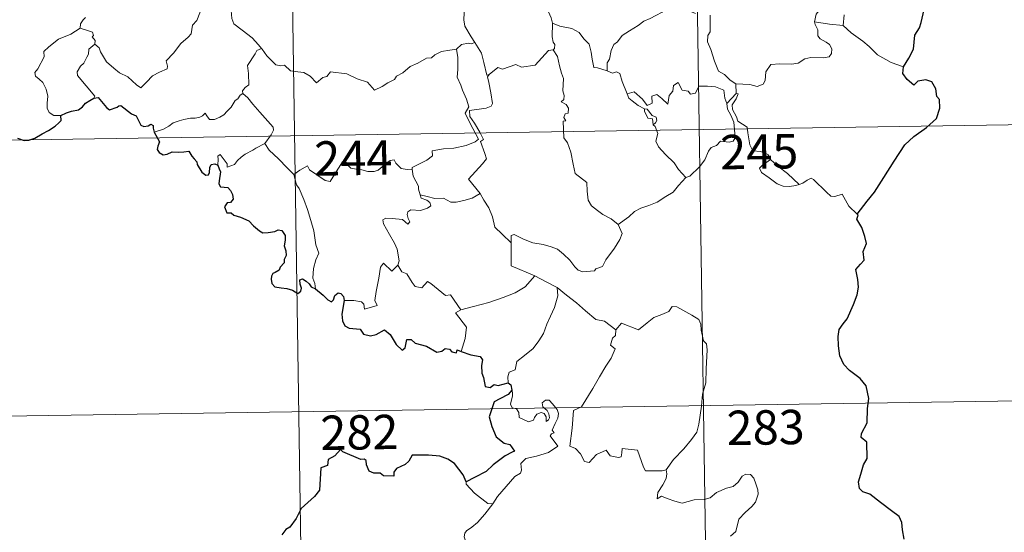
# Model space of a CAD drawing. Units: metres. Extents: x 603225 to 607725, y 4724181 to 4727219.
# Drawn here: x 603621 to 603836, y 4726034 to 4726146 of the extents above; entities that cross this region are included whole.
import ezdxf
from ezdxf.enums import TextEntityAlignment as Align

# ---------------------------------------------------------------- set-up
doc = ezdxf.new("R2010")
doc.units = ezdxf.units.M
doc.header["$MEASUREMENT"] = 0
doc.layers.add('Level 63', color=7, linetype='Continuous', lineweight=0)
doc.styles.add('Arial', font='ARIAL.TTF', dxfattribs={"height": 0.2})

msp = doc.modelspace()

# ---------------------------------------------------------------- linework, layer by layer
at = {"layer": 'Level 63', "linetype": 'Continuous', "lineweight": 0}
for points in [[(603767.45, 4726242.01, -0.74), (603772.05, 4725940.88, -0.74)], [(603679.17, 4726240.66, -0.74), (603683.78, 4725939.53, -0.74)], [(603712.17, 4726157.32, -0.74), (603712.19, 4726155.6, -0.74), (603712.69, 4726153.92, -0.74), (603712.96, 4726154.38, -0.74), (603713.39, 4726153.93, -0.74), (603713.64, 4726154.38, -0.74), (603714.17, 4726153.26, -0.74), (603715.45, 4726152.31, -0.74), (603715.93, 4726151.77, -0.74), (603715.97, 4726150.97, -0.74), (603716.6, 4726149.77, -0.74), (603717.43, 4726148.96, -0.74), (603718.13, 4726148.55, -0.74), (603718.02, 4726147.05, -0.74), (603717.98, 4726145.49, -0.74), (603718.19, 4726144.12, -0.74), (603719.58, 4726141.79, -0.74), (603720.33, 4726140.54, -0.74)], [(603740.75, 4726153.71, -0.74), (603739.19, 4726152.16, -0.74), (603737.55, 4726150.58, -0.74), (603736.23, 4726149.48, -0.74), (603736.1, 4726147.87, -0.74), (603737.01, 4726145.96, -0.74), (603737.31, 4726144.74, -0.74)], [(603666.64, 4726152.07, -0.74), (603666.64, 4726152.06, -0.74), (603667.34, 4726151.19, -0.74), (603667.9, 4726150.05, -0.74), (603667.89, 4726149.49, -0.74), (603667.36, 4726148.91, -0.74), (603667.24, 4726147.56, -0.74), (603667.35, 4726145.78, -0.74), (603667.76, 4726144.62, -0.74), (603669.62, 4726143.24, -0.74), (603671.81, 4726141.54, -0.74), (603673.16, 4726140.02, -0.74), (603673.79, 4726139.28, -0.74)], [(603637.44, 4726140.22, -0.74), (603638.4, 4726139.38, -0.74), (603638.72, 4726138.53, -0.74), (603639.99, 4726136.37, -0.74), (603641.62, 4726134.99, -0.74), (603642.88, 4726133.94, -0.74), (603644.7, 4726133.03, -0.74), (603646.59, 4726131.29, -0.74), (603647.47, 4726130.64, -0.74), (603648.75, 4726131.93, -0.74), (603650.06, 4726133.25, -0.74), (603651.54, 4726134.11, -0.74), (603653.21, 4726134.78, -0.74), (603653.29, 4726135.4, -0.74), (603653.02, 4726136.54, -0.74), (603654.65, 4726138.22, -0.74), (603656.23, 4726140.34, -0.74), (603657.86, 4726141.7, -0.74), (603658.49, 4726142.45, -0.74), (603658.75, 4726144.31, -0.74), (603659.75, 4726145.34, -0.74), (603660.39, 4726147.01, -0.74), (603660.78, 4726148.37, -0.74), (603661.25, 4726150.3, -0.74)], [(603794.42, 4726145.07, -0.74), (603794.81, 4726146.71, -0.74), (603795.73, 4726147.9, -0.74), (603796.55, 4726149.77, -0.74)], [(603768.46, 4726146.87, -0.74), (603766.35, 4726147.76, -0.74), (603763.13, 4726147.85, -0.74), (603762.14, 4726147.82, -0.74), (603761.24, 4726147.16, -0.74), (603759.81, 4726146.44, -0.74), (603758.57, 4726145.78, -0.74), (603757.2, 4726145.18, -0.74), (603755.99, 4726144.26, -0.74), (603754.1, 4726143.1, -0.74), (603752.51, 4726142.09, -0.74), (603751.49, 4726140.72, -0.74), (603750.65, 4726140.09, -0.74), (603750.09, 4726138.79, -0.74), (603749.7, 4726136.91, -0.74), (603749.23, 4726136.15, -0.74), (603749.23, 4726134.37, -0.74)], [(603635.43, 4726146, -0.74), (603634.95, 4726145.49, -0.74), (603634.37, 4726144.61, -0.74), (603634.27, 4726143.65, -0.74)], [(603771.71, 4726146.54, -0.74), (603771.72, 4726142.92, -0.74), (603771.2, 4726142.05, -0.74), (603771.1, 4726140.68, -0.74), (603771.82, 4726139.04, -0.74), (603772.6, 4726136.46, -0.74), (603773.5, 4726134.3, -0.74), (603774.81, 4726133.6, -0.74), (603776.06, 4726132.36, -0.74), (603777.32, 4726131.5, -0.74)], [(603777.32, 4726131.5, -0.74), (603780.32, 4726131.41, -0.74), (603781.97, 4726130.93, -0.74), (603783.27, 4726131.46, -0.74), (603783.67, 4726132.29, -0.74), (603783.84, 4726134.19, -0.74), (603784.94, 4726135.77, -0.74), (603786.9, 4726135.89, -0.74), (603789.46, 4726135.84, -0.74), (603790.86, 4726136.01, -0.74), (603792.34, 4726136.99, -0.74), (603793.68, 4726137.26, -0.74), (603796.42, 4726137.23, -0.74), (603797.67, 4726137.42, -0.74), (603798.18, 4726138.12, -0.74), (603798.23, 4726139.19, -0.74), (603797.74, 4726140.09, -0.74), (603796.97, 4726140.65, -0.74), (603795.67, 4726141.38, -0.74), (603795.18, 4726142.04, -0.74), (603795.18, 4726143.35, -0.74), (603794.57, 4726144.51, -0.74), (603794.42, 4726145.07, -0.74)], [(603800.69, 4726144.3, -0.74), (603797.69, 4726144.54, -0.74), (603794.42, 4726145.07, -0.74)], [(603800.9, 4726146.6, -0.74), (603800.69, 4726144.3, -0.74)], [(603630.08, 4726124.62, -0.74), (603628.55, 4726124.61, -0.74), (603627.5, 4726125.31, -0.74), (603627.08, 4726126.2, -0.74), (603627.05, 4726127.34, -0.74), (603627.23, 4726128.82, -0.74), (603626.85, 4726130.37, -0.74), (603626.13, 4726131.86, -0.74), (603625.29, 4726132.54, -0.74), (603624.53, 4726133.18, -0.74), (603624.41, 4726133.99, -0.74), (603625.07, 4726134.84, -0.74), (603626.39, 4726137.43, -0.74), (603626.33, 4726138.62, -0.74), (603627.4, 4726139.58, -0.74), (603629.52, 4726141.31, -0.74), (603632.23, 4726142.39, -0.74), (603634.27, 4726143.65, -0.74)], [(603634.27, 4726143.65, -0.74), (603635.87, 4726143.18, -0.74), (603636.93, 4726142.79, -0.74), (603637.16, 4726142.11, -0.74), (603636.92, 4726141.77, -0.74), (603637.54, 4726140.96, -0.74), (603637.44, 4726140.22, -0.74)], [(603737.31, 4726144.74, -0.74), (603737.24, 4726141.76, -0.74), (603737.44, 4726140.63, -0.74), (603737.84, 4726140.12, -0.74), (603737.75, 4726139.26, -0.74), (603737.42, 4726138.98, -0.74)], [(603749.23, 4726134.37, -0.74), (603747.1, 4726135, -0.74), (603746.34, 4726135.1, -0.74), (603745.92, 4726136.94, -0.74), (603745.74, 4726138.45, -0.74), (603745.27, 4726140.16, -0.74), (603744.12, 4726141.34, -0.74), (603743.12, 4726142.76, -0.74), (603741.51, 4726143.58, -0.74), (603738.92, 4726144.15, -0.74), (603737.31, 4726144.74, -0.74)], [(603813.83, 4726135.27, -0.74), (603811.17, 4726136.16, -0.74), (603808.21, 4726137.84, -0.74), (603806.34, 4726139.65, -0.74), (603804.99, 4726140.82, -0.74), (603802.44, 4726142.63, -0.74), (603800.69, 4726144.3, -0.74)], [(603637.23, 4726128.44, -0.74), (603637.46, 4726128.87, -0.74), (603633.68, 4726133.37, -0.74), (603633.62, 4726134.14, -0.74), (603634.35, 4726135.36, -0.74), (603635.06, 4726136.07, -0.74), (603635.69, 4726137.32, -0.74), (603636.07, 4726138.03, -0.74), (603636.17, 4726139.09, -0.74), (603637.44, 4726140.22, -0.74)], [(603673.79, 4726139.28, -0.74), (603672.81, 4726138.81, -0.74), (603672.47, 4726138.1, -0.74), (603670.76, 4726135.52, -0.74), (603670.96, 4726133.82, -0.74), (603671.05, 4726131.34, -0.74), (603670.25, 4726130.75, -0.74), (603669.69, 4726130.03, -0.74), (603669.72, 4726129.4, -0.74)], [(603673.79, 4726139.28, -0.74), (603673.96, 4726139.08, -0.74), (603674.97, 4726137.64, -0.74), (603676.95, 4726135.65, -0.74), (603678.05, 4726135.47, -0.74), (603678.86, 4726135.63, -0.74), (603680.18, 4726134.35, -0.74), (603681.75, 4726134.14, -0.74), (603683.07, 4726134.04, -0.74), (603684.43, 4726133.19, -0.74), (603685.81, 4726131.79, -0.74), (603687.2, 4726132.94, -0.74), (603688.04, 4726133.17, -0.74), (603688.9, 4726134.12, -0.74), (603692.47, 4726133.69, -0.74), (603694.68, 4726132.63, -0.74), (603696.95, 4726131.93, -0.74), (603698.46, 4726130.14, -0.74), (603700.12, 4726130.94, -0.74), (603701.39, 4726131.75, -0.74), (603702.87, 4726132.47, -0.74), (603703.25, 4726133.21, -0.74), (603704.62, 4726133.92, -0.74), (603706.25, 4726135.3, -0.74), (603707.93, 4726136.03, -0.74), (603709.79, 4726137.13, -0.74), (603710.88, 4726137.18, -0.74), (603711.63, 4726137.88, -0.74), (603713.11, 4726138.59, -0.74), (603714.93, 4726138.9, -0.74), (603716.36, 4726139.1, -0.74)], [(603716.36, 4726139.1, -0.74), (603716.67, 4726137.25, -0.74), (603716.66, 4726134.7, -0.74), (603716.48, 4726133.02, -0.74), (603717.29, 4726131.26, -0.74), (603717.64, 4726130.19, -0.74), (603718.56, 4726128.18, -0.74), (603719.02, 4726126.55, -0.74), (603718.23, 4726125.14, -0.74), (603719.32, 4726122.85, -0.74), (603721.14, 4726119.45, -0.74), (603720.45, 4726118.86, -0.74), (603718.47, 4726118.07, -0.74), (603715.75, 4726117.49, -0.74), (603713.55, 4726117.35, -0.74), (603711.06, 4726116.95, -0.74), (603711.09, 4726115.8, -0.74), (603709.91, 4726114.9, -0.74), (603706.69, 4726113.26, -0.74), (603706.68, 4726112.93, -0.74)], [(603720.33, 4726140.54, -0.74), (603719.57, 4726140.3, -0.74), (603719, 4726140.4, -0.74), (603717.47, 4726140.1, -0.74), (603716.36, 4726139.1, -0.74)], [(603723.46, 4726133.55, -0.74), (603723, 4726133.44, -0.74), (603722.29, 4726136.17, -0.74), (603721.84, 4726138.2, -0.74), (603720.33, 4726140.54, -0.74)], [(603737.42, 4726138.98, -0.74), (603736.45, 4726138.8, -0.74), (603733.54, 4726135.64, -0.74), (603730.55, 4726135.19, -0.74), (603729.32, 4726135.78, -0.74), (603726.38, 4726134.73, -0.74), (603725.37, 4726135.09, -0.74), (603723.46, 4726133.55, -0.74)], [(603737.42, 4726138.98, -0.74), (603738.39, 4726137.52, -0.74), (603738.84, 4726135.45, -0.74), (603739.27, 4726133.84, -0.74), (603739.72, 4726132.69, -0.74), (603739.53, 4726130.04, -0.74), (603739.84, 4726129.02, -0.74), (603739.75, 4726128.12, -0.74), (603739.19, 4726127.6, -0.74), (603740.31, 4726127.04, -0.74), (603740.8, 4726126.2, -0.74), (603740.73, 4726125.13, -0.74), (603740.04, 4726125.01, -0.74), (603739.77, 4726124.2, -0.74), (603740.18, 4726123.46, -0.74), (603739.66, 4726123.39, -0.74), (603739.78, 4726119.78, -0.74), (603740.57, 4726118.69, -0.74), (603741.3, 4726116.66, -0.74), (603741.84, 4726114.01, -0.74), (603742.26, 4726111.94, -0.74), (603744.79, 4726110.03, -0.74), (603744.87, 4726108.08, -0.74), (603745.07, 4726106.18, -0.74), (603745.83, 4726104.88, -0.74), (603747.12, 4726103.91, -0.74), (603748.25, 4726103.03, -0.74), (603750.13, 4726102.1, -0.74), (603751.61, 4726100.83, -0.74)], [(603753.59, 4726129.36, -0.74), (603752.5, 4726132.01, -0.74), (603752, 4726133.82, -0.74), (603751.28, 4726134.17, -0.74), (603750.42, 4726133.87, -0.74), (603749.23, 4726134.37, -0.74)], [(603721.49, 4726107.59, -0.74), (603718.99, 4726110.76, -0.74), (603722.01, 4726114.1, -0.74), (603722.87, 4726115.19, -0.74), (603722.55, 4726116.35, -0.74), (603721.61, 4726118.92, -0.74), (603722.27, 4726119.37, -0.74), (603721.45, 4726120.96, -0.74), (603720.28, 4726122.93, -0.74), (603719.27, 4726124.42, -0.74), (603719.19, 4726125.69, -0.74), (603722.83, 4726126.2, -0.74), (603723.95, 4726126.63, -0.74), (603724.22, 4726127.26, -0.74), (603723.87, 4726129.59, -0.74), (603723.4, 4726131.83, -0.74), (603723.1, 4726133.03, -0.74), (603723.46, 4726133.55, -0.74)], [(603753.59, 4726129.36, -0.74), (603755.13, 4726129.8, -0.74), (603756.95, 4726128.18, -0.74), (603757.93, 4726126.8, -0.74), (603759.05, 4726127.29, -0.74), (603758.98, 4726128.83, -0.74), (603760.04, 4726129.18, -0.74), (603761.16, 4726128.32, -0.74), (603762.43, 4726127.13, -0.74), (603762.76, 4726128.97, -0.74), (603763.54, 4726129.93, -0.74), (603763.68, 4726131.15, -0.74), (603764.71, 4726131.82, -0.74), (603765.59, 4726130.17, -0.74), (603766.87, 4726129.95, -0.74), (603767.37, 4726129.3, -0.74), (603768.5, 4726129.53, -0.74), (603769.23, 4726131.04, -0.74), (603771.12, 4726131.02, -0.74), (603772.87, 4726130.91, -0.74), (603774.68, 4726130.17, -0.74), (603774.91, 4726128.42, -0.74), (603775.31, 4726127.22, -0.74)], [(603777.32, 4726131.5, -0.74), (603777.38, 4726129.44, -0.74)], [(603669.72, 4726129.4, -0.74), (603669.2, 4726129.08, -0.74), (603668.64, 4726128.27, -0.74), (603668.11, 4726127.9, -0.74), (603667.22, 4726126.42, -0.74), (603666.32, 4726125.6, -0.74), (603665.62, 4726124.75, -0.74), (603664.73, 4726124.26, -0.74), (603663.56, 4726123.78, -0.74), (603662.46, 4726123.74, -0.74), (603661.92, 4726124.52, -0.74), (603661.54, 4726125.12, -0.74), (603660.98, 4726124.52, -0.74), (603660.38, 4726124.24, -0.74), (603659.33, 4726124.05, -0.74), (603658.32, 4726124.07, -0.74), (603656.9, 4726123.77, -0.74), (603655.88, 4726123.48, -0.74), (603654.54, 4726123.02, -0.74), (603653.62, 4726122.28, -0.74), (603652.45, 4726121.64, -0.74), (603650.41, 4726121, -0.74)], [(603669.72, 4726129.4, -0.74), (603670.86, 4726128.45, -0.74), (603671.93, 4726127.11, -0.74), (603673.45, 4726125.37, -0.74), (603675.23, 4726123.41, -0.74), (603676.36, 4726122.05, -0.74), (603676.46, 4726121.4, -0.74), (603675.9, 4726120.41, -0.74), (603674.58, 4726118.53, -0.74)], [(603757.38, 4726126.05, -0.74), (603755.99, 4726126.81, -0.74), (603754.68, 4726127.85, -0.74), (603753.95, 4726128.43, -0.74), (603753.59, 4726129.36, -0.74)], [(603777.38, 4726129.44, -0.74), (603775.31, 4726127.22, -0.74)], [(603777.76, 4726123.41, -0.74), (603777.45, 4726124.32, -0.74), (603776.53, 4726125.96, -0.74), (603776.48, 4726126.95, -0.74), (603777.35, 4726128.26, -0.74), (603777.82, 4726129.39, -0.74), (603777.38, 4726129.44, -0.74)], [(603757.38, 4726126.05, -0.74), (603757.35, 4726125.56, -0.74), (603758.11, 4726124.07, -0.74), (603759.11, 4726123.93, -0.74), (603759.24, 4726122.6, -0.74)], [(603759.24, 4726122.6, -0.74), (603759.78, 4726123, -0.74), (603760.03, 4726123.57, -0.74), (603759.88, 4726124.28, -0.74), (603759.03, 4726124.64, -0.74), (603757.96, 4726125.99, -0.74), (603757.38, 4726126.05, -0.74)], [(603775.31, 4726127.22, -0.74), (603775.49, 4726126, -0.74), (603776.2, 4726124.7, -0.74), (603776.82, 4726123.16, -0.74), (603777.03, 4726121.59, -0.74), (603777.11, 4726119.72, -0.74), (603776.73, 4726119, -0.74), (603775.83, 4726118.82, -0.74), (603773.94, 4726119.06, -0.74), (603773.08, 4726118.09, -0.74), (603771.93, 4726117.66, -0.74), (603771.35, 4726116.83, -0.74), (603770.5, 4726114.94, -0.74), (603769.4, 4726113.44, -0.74), (603767.23, 4726111.4, -0.74), (603766.36, 4726111.11, -0.74)], [(603504.47, 4726117.5, -0.74), (603945.83, 4726124.26, -0.74)], [(603766.36, 4726111.11, -0.74), (603764.79, 4726112.86, -0.74), (603763.81, 4726114.29, -0.74), (603761.95, 4726116.1, -0.74), (603760.41, 4726117.77, -0.74), (603759.85, 4726119.03, -0.74), (603760.27, 4726120.72, -0.74), (603759.67, 4726122.21, -0.74), (603759.24, 4726122.6, -0.74)], [(603784.88, 4726115.05, -0.74), (603784.34, 4726116.12, -0.74), (603782.65, 4726116.8, -0.74), (603780.99, 4726116.95, -0.74), (603780.34, 4726118.19, -0.74), (603779.92, 4726120.84, -0.74), (603779.74, 4726122.11, -0.74), (603777.76, 4726123.41, -0.74)], [(603674.58, 4726118.53, -0.74), (603672.6, 4726117.49, -0.74), (603671.96, 4726117.06, -0.74), (603670.27, 4726116.19, -0.74), (603669.37, 4726115.51, -0.74), (603668.61, 4726114.8, -0.74), (603667.93, 4726113.96, -0.74), (603666.37, 4726113.32, -0.74), (603666.35, 4726114.1, -0.74), (603664.84, 4726116.1, -0.74), (603664.29, 4726115.76, -0.74), (603664.36, 4726115.07, -0.74), (603664.28, 4726113.81, -0.74)], [(603674.58, 4726118.53, -0.74), (603675.49, 4726117.09, -0.74), (603677.5, 4726115.14, -0.74), (603679.41, 4726113.21, -0.74), (603680.85, 4726111.74, -0.74)], [(603680.85, 4726111.74, -0.74), (603682.22, 4726112.66, -0.74), (603683.89, 4726113.62, -0.74), (603684.27, 4726112.79, -0.74), (603685.92, 4726111.7, -0.74), (603687.71, 4726110.44, -0.74), (603688.77, 4726110.19, -0.74), (603689.74, 4726111.72, -0.74), (603691.47, 4726114.54, -0.74), (603692.04, 4726114.77, -0.74), (603692.65, 4726113.76, -0.74), (603693.32, 4726113.14, -0.74), (603694.47, 4726112.9, -0.74), (603695.68, 4726112.77, -0.74), (603697.05, 4726112.44, -0.74), (603698.43, 4726112.39, -0.74), (603699.24, 4726112.68, -0.74), (603700.17, 4726113.44, -0.74), (603701.9, 4726114.83, -0.74), (603702.78, 4726114.94, -0.74), (603703.09, 4726114.2, -0.74), (603704.26, 4726113.07, -0.74), (603705.59, 4726112.87, -0.74), (603706.68, 4726112.93, -0.74)], [(603784.88, 4726115.05, -0.74), (603783.14, 4726113.79, -0.74), (603782.45, 4726113.14, -0.74), (603782.92, 4726112.19, -0.74), (603784.59, 4726111.02, -0.74), (603786.27, 4726109.68, -0.74), (603787.61, 4726109.2, -0.74), (603788.98, 4726109.14, -0.74), (603790.36, 4726109.36, -0.74), (603791.07, 4726109.6, -0.74)], [(603791.07, 4726109.6, -0.74), (603788.54, 4726111.95, -0.74), (603786.44, 4726113.6, -0.74), (603784.88, 4726115.05, -0.74)], [(603706.68, 4726112.93, -0.74), (603706.89, 4726111.38, -0.74), (603708.08, 4726109.17, -0.74), (603708.06, 4726108.56, -0.74), (603708.41, 4726107.31, -0.74)], [(603685.59, 4726086.78, -0.74), (603685.45, 4726087.96, -0.74), (603684.99, 4726089.12, -0.74), (603685.16, 4726091.27, -0.74), (603685.65, 4726093.13, -0.74), (603686.35, 4726094.55, -0.74), (603685.71, 4726096.39, -0.74), (603685.22, 4726099.44, -0.74), (603684.56, 4726101.74, -0.74), (603683.85, 4726104.14, -0.74), (603683.05, 4726106.32, -0.74), (603682.03, 4726108.68, -0.74), (603681.44, 4726109.49, -0.74), (603680.85, 4726111.74, -0.74)], [(603751.61, 4726100.83, -0.74), (603753.92, 4726102.54, -0.74), (603755.16, 4726103.7, -0.74), (603756.6, 4726104.38, -0.74), (603758.32, 4726104.98, -0.74), (603760.11, 4726105.69, -0.74), (603762.05, 4726106.93, -0.74), (603763.65, 4726107.91, -0.74), (603764.79, 4726109.35, -0.74), (603766.36, 4726111.11, -0.74)], [(603803.74, 4726103.11, -0.74), (603801.91, 4726104.85, -0.74), (603800.46, 4726107.44, -0.74), (603798.89, 4726106.95, -0.74), (603798.01, 4726106.99, -0.74), (603797.06, 4726107.89, -0.74), (603794.22, 4726110.67, -0.74), (603793.72, 4726110.95, -0.74), (603792.84, 4726110.49, -0.74), (603791.88, 4726109.84, -0.74), (603791.07, 4726109.6, -0.74)], [(603708.41, 4726107.31, -0.74), (603708.62, 4726106.62, -0.74), (603709.91, 4726106.18, -0.74), (603710.57, 4726105.66, -0.74), (603710.75, 4726104.92, -0.74), (603710.05, 4726104.38, -0.74), (603708.52, 4726103.92, -0.74), (603706.43, 4726104.02, -0.74), (603705.74, 4726103.64, -0.74), (603705.62, 4726103.05, -0.74), (603705.81, 4726102.18, -0.74), (603706.18, 4726101.41, -0.74), (603705.71, 4726100.89, -0.74), (603704.59, 4726101.96, -0.74), (603702.34, 4726102.16, -0.74), (603700.97, 4726102.23, -0.74), (603700.31, 4726101.89, -0.74), (603700.42, 4726100.96, -0.74), (603701.75, 4726098.64, -0.74), (603702.86, 4726096.79, -0.74), (603703.44, 4726095.48, -0.74), (603703.87, 4726092.92, -0.74), (603703.58, 4726091.96, -0.74)], [(603708.41, 4726107.31, -0.74), (603709.94, 4726106.92, -0.74), (603711.66, 4726106.51, -0.74), (603713.51, 4726106.59, -0.74), (603715.1, 4726105.71, -0.74), (603716.28, 4726105.71, -0.74), (603717.98, 4726106.08, -0.74), (603719.74, 4726106.6, -0.74)], [(603719.74, 4726106.6, -0.74), (603721.49, 4726107.59, -0.74)], [(603728.3, 4726096.82, -0.74), (603726.33, 4726098.76, -0.74), (603724.69, 4726100.23, -0.74), (603724.24, 4726102.51, -0.74), (603723.4, 4726104.51, -0.74), (603722.35, 4726106.14, -0.74), (603721.49, 4726107.59, -0.74)], [(603728.3, 4726096.82, -0.74), (603728.29, 4726098.44, -0.74), (603728.96, 4726098.65, -0.74), (603730.96, 4726097.64, -0.74), (603732.99, 4726096.85, -0.74), (603735.29, 4726096.49, -0.74), (603737.03, 4726095.93, -0.74), (603738.37, 4726095.43, -0.74), (603739.73, 4726094.36, -0.74), (603741.07, 4726093.07, -0.74), (603742.19, 4726091.59, -0.74), (603742.9, 4726090.84, -0.74), (603743.93, 4726090.49, -0.74), (603746.45, 4726090.76, -0.74), (603746.75, 4726091.18, -0.74), (603748.19, 4726091.67, -0.74), (603748.91, 4726093.14, -0.74), (603750.85, 4726095.67, -0.74), (603752.01, 4726097.54, -0.74), (603752.53, 4726098.91, -0.74), (603751.61, 4726100.83, -0.74)], [(603733.46, 4726089.65, -0.74), (603728.29, 4726091.82, -0.74), (603728.3, 4726096.82, -0.74)], [(603691.89, 4726084.23, -0.74), (603693.99, 4726084.28, -0.74), (603695.65, 4726084, -0.74), (603696.11, 4726083.44, -0.74), (603696.3, 4726082.33, -0.74), (603699.02, 4726083.16, -0.74), (603698.54, 4726084.29, -0.74), (603698.83, 4726086.24, -0.74), (603699.43, 4726089.13, -0.74), (603699.77, 4726091.56, -0.74), (603700.45, 4726092.38, -0.74), (603702.22, 4726090.68, -0.74), (603703.58, 4726091.96, -0.74)], [(603703.58, 4726091.96, -0.74), (603704.43, 4726090.5, -0.74), (603705.53, 4726090.11, -0.74), (603706.7, 4726088.18, -0.74), (603707.36, 4726087.32, -0.74), (603708.78, 4726087.04, -0.74), (603710.01, 4726088.4, -0.74), (603710.79, 4726087.94, -0.74), (603713.98, 4726085.35, -0.74), (603715.03, 4726085.51, -0.74), (603717.29, 4726082.19, -0.74)], [(603717.29, 4726082.19, -0.74), (603720.04, 4726082.94, -0.74), (603723.43, 4726083.79, -0.74), (603726.53, 4726084.92, -0.74), (603729.14, 4726085.94, -0.74), (603731.32, 4726087.21, -0.74), (603733.46, 4726089.65, -0.74)], [(603733.46, 4726089.65, -0.74), (603735.92, 4726088.34, -0.74), (603738.33, 4726087.12, -0.74)], [(603727.6, 4726066.31, -0.74), (603727.58, 4726067.6, -0.74), (603727.88, 4726068.62, -0.74), (603729.13, 4726069.11, -0.74), (603729.51, 4726070.97, -0.74), (603731.17, 4726072.25, -0.74), (603733.11, 4726073.79, -0.74), (603734.31, 4726075.42, -0.74), (603735.31, 4726077.07, -0.74), (603736.08, 4726079.07, -0.74), (603736.86, 4726080.87, -0.74), (603737.71, 4726082.75, -0.74), (603738.46, 4726085.29, -0.74), (603738.33, 4726087.12, -0.74)], [(603738.33, 4726087.12, -0.74), (603740.34, 4726085.43, -0.74), (603742.51, 4726083.76, -0.74), (603744.47, 4726082, -0.74), (603746.77, 4726080.09, -0.74), (603748.65, 4726079.76, -0.74), (603751.14, 4726077.84, -0.74)], [(603770, 4726063.81, -0.74), (603770.74, 4726066.28, -0.74), (603770.82, 4726069.33, -0.74), (603771.07, 4726073.46, -0.74), (603770.86, 4726074.77, -0.74), (603770.26, 4726075.46, -0.74), (603769.7, 4726077.78, -0.74), (603769.69, 4726079.1, -0.74), (603769.23, 4726080.08, -0.74), (603767.67, 4726081.02, -0.74), (603764.42, 4726082.84, -0.74), (603763.43, 4726082.94, -0.74), (603762.7, 4726081.89, -0.74), (603761.18, 4726081.17, -0.74), (603759.43, 4726080.52, -0.74), (603757.93, 4726079.37, -0.74), (603756.07, 4726077.85, -0.74), (603752.35, 4726079.32, -0.74), (603751.14, 4726077.84, -0.74)], [(603717.29, 4726082.19, -0.74), (603716.15, 4726081.58, -0.74), (603718.57, 4726078.43, -0.74), (603718.27, 4726075.94, -0.74), (603717.4, 4726073.16, -0.74)], [(603751.14, 4726077.84, -0.74), (603751.06, 4726076.64, -0.74), (603750.4, 4726076.02, -0.74), (603749.95, 4726074.53, -0.74), (603750.97, 4726073.68, -0.74), (603750.11, 4726071.7, -0.74), (603748.91, 4726069.94, -0.74), (603747.57, 4726067.63, -0.74), (603746.09, 4726065.06, -0.74), (603743.65, 4726061.08, -0.74), (603741.88, 4726060.28, -0.74), (603741.6, 4726056.36, -0.74), (603741.06, 4726052.44, -0.74), (603742.28, 4726051.94, -0.74), (603743.43, 4726050.82, -0.74), (603744.29, 4726049.14, -0.74), (603745.3, 4726048.91, -0.74), (603746.9, 4726050.65, -0.74), (603748.98, 4726051.6, -0.74), (603749.91, 4726050.39, -0.74), (603751.69, 4726049.97, -0.74), (603752.3, 4726050.15, -0.74), (603752.44, 4726051.02, -0.74), (603752.47, 4726051.97, -0.74), (603755.83, 4726051.59, -0.74), (603757.14, 4726047.88, -0.74), (603757.55, 4726047.06, -0.74), (603761.24, 4726047.06, -0.74), (603762.08, 4726047.31, -0.74)], [(603724.31, 4726039.85, -0.74), (603725.31, 4726041.48, -0.74), (603729.06, 4726045.82, -0.74), (603730.33, 4726046.54, -0.74), (603730.57, 4726047.25, -0.74), (603730.42, 4726048.7, -0.74), (603731.46, 4726049.75, -0.74), (603733.81, 4726050.25, -0.74), (603736.44, 4726051.07, -0.74), (603738.43, 4726052.48, -0.74), (603736.77, 4726054.75, -0.74), (603737.05, 4726055.14, -0.74), (603737.66, 4726055.36, -0.74), (603737.26, 4726055.99, -0.74), (603737.87, 4726057.44, -0.74), (603738.46, 4726058.56, -0.74), (603738.6, 4726059.61, -0.74), (603738.29, 4726060.5, -0.74), (603737.27, 4726061.74, -0.74), (603736.55, 4726062.5, -0.74), (603735.74, 4726062.47, -0.74), (603735.08, 4726061.94, -0.74), (603735.2, 4726061.03, -0.74), (603736.11, 4726060.28, -0.74), (603736.52, 4726059.55, -0.74), (603736.65, 4726058.68, -0.74), (603736.39, 4726058.18, -0.74), (603735.91, 4726057.87, -0.74), (603735.91, 4726058.85, -0.74), (603735.49, 4726059.63, -0.74), (603734.82, 4726059.83, -0.74), (603733.89, 4726059.43, -0.74), (603733.37, 4726058.69, -0.74), (603733.13, 4726058.12, -0.74), (603732.05, 4726057.79, -0.74), (603730.05, 4726058.75, -0.74), (603729.96, 4726059.81, -0.74), (603729.46, 4726060.65, -0.74), (603728.48, 4726060.85, -0.74), (603728.15, 4726061.62, -0.74), (603728.55, 4726063.43, -0.74), (603728.57, 4726064.17, -0.74), (603728.41, 4726064.67, -0.74)], [(603762.08, 4726047.31, -0.74), (603763.72, 4726049.58, -0.74), (603765.97, 4726051.87, -0.74), (603767.63, 4726053.95, -0.74), (603768.76, 4726055.55, -0.74), (603769.25, 4726057.29, -0.74), (603769.79, 4726061.22, -0.74), (603770, 4726063.81, -0.74)], [(603593.67, 4726058.63, -0.74), (603858.48, 4726062.68, -0.74)], [(603762.08, 4726047.31, -0.74), (603762.26, 4726046.44, -0.74), (603762.1, 4726045.42, -0.74), (603761.33, 4726044.01, -0.74), (603760.25, 4726042.38, -0.74), (603760.13, 4726040.98, -0.74), (603761.05, 4726041.52, -0.74), (603762.33, 4726041.07, -0.74), (603763.95, 4726040.5, -0.74), (603765.55, 4726040.04, -0.74), (603768.2, 4726040.78, -0.74), (603770.41, 4726040.83, -0.74), (603771.71, 4726041.19, -0.74), (603773.08, 4726042.33, -0.74), (603775.27, 4726043.32, -0.74), (603776.69, 4726043.64, -0.74), (603777.78, 4726044.6, -0.74), (603778.7, 4726045.95, -0.74), (603779.49, 4726046.36, -0.74), (603780.48, 4726046.26, -0.74), (603781.18, 4726045.47, -0.74), (603781.67, 4726044.23, -0.74), (603782.06, 4726042.97, -0.74), (603782.19, 4726041.96, -0.74), (603781.58, 4726040.28, -0.74), (603780.78, 4726039.3, -0.74), (603779.29, 4726038.01, -0.74), (603777.92, 4726036.51, -0.74), (603777.29, 4726033.86, -0.74), (603776.11, 4726032.82, -0.74)], [(603718.5, 4726044.71, -0.74), (603718.49, 4726044.2, -0.74), (603720.32, 4726042.22, -0.74), (603723.19, 4726039.92, -0.74), (603724.31, 4726039.85, -0.74)], [(603724.31, 4726039.85, -0.74), (603722.56, 4726037.62, -0.74), (603720.93, 4726035.81, -0.74), (603719.72, 4726034.82, -0.74), (603718.51, 4726033.97, -0.74), (603718.15, 4726033.48, -0.74), (603718.04, 4726032.69, -0.74), (603718.85, 4726030.42, -0.74), (603718.95, 4726029.54, -0.74), (603718.28, 4726028.42, -0.74), (603717.07, 4726027.42, -0.74), (603715.51, 4726027.07, -0.74), (603713.11, 4726024.99, -0.74), (603713.02, 4726023.59, -0.74), (603712.66, 4726023.37, -0.74)]]:
    msp.add_polyline3d(points, dxfattribs=at)
at = {"layer": 'Level 63', "linetype": 'Continuous', "lineweight": 30}
for points in [[(603813.83, 4726135.27, -0.74), (603815.02, 4726137.17, -0.74), (603816.02, 4726139.13, -0.74), (603816.35, 4726142.12, -0.74), (603817.34, 4726143.78, -0.74), (603817.68, 4726144.9, -0.74), (603818.4, 4726147.75, -0.74), (603817.93, 4726147.93, -0.74), (603818.41, 4726149.5, -0.74), (603818.28, 4726150.88, -0.74)], [(603803.74, 4726103.11, -0.74), (603805.96, 4726105.9, -0.74), (603807.51, 4726107.92, -0.74), (603809.55, 4726111.09, -0.74), (603811.86, 4726114.65, -0.74), (603814.13, 4726118.22, -0.74), (603816.13, 4726120.02, -0.74), (603818.89, 4726121.99, -0.74), (603821.05, 4726123.96, -0.74), (603821.77, 4726126.23, -0.74), (603821.71, 4726128.11, -0.74), (603821.1, 4726128.75, -0.74), (603820.89, 4726130.43, -0.74), (603820.07, 4726132, -0.74), (603818.72, 4726132.38, -0.74), (603816.97, 4726132.15, -0.74), (603816.11, 4726131.22, -0.74), (603814.65, 4726132.47, -0.74), (603813.73, 4726133.76, -0.74), (603813.83, 4726135.27, -0.74)], [(603630.08, 4726124.62, -0.74), (603631.32, 4726125.2, -0.74), (603632.39, 4726125.6, -0.74), (603633.9, 4726125.88, -0.74), (603634.8, 4726126.54, -0.74), (603635.42, 4726127.3, -0.74), (603636.41, 4726127.89, -0.74), (603637.23, 4726128.44, -0.74)], [(603637.23, 4726128.44, -0.74), (603638.19, 4726128.53, -0.74), (603640.03, 4726126.36, -0.74), (603640.69, 4726125.89, -0.74), (603642.35, 4726126.44, -0.74), (603642.69, 4726126.74, -0.74), (603643.14, 4726126.83, -0.74), (603645.49, 4726124.96, -0.74), (603646.45, 4726124.53, -0.74), (603647.53, 4726122.48, -0.74), (603648.18, 4726122.24, -0.74), (603649.09, 4726122.35, -0.74), (603649.67, 4726122.73, -0.74), (603650.2, 4726122.47, -0.74), (603650.19, 4726121.89, -0.74), (603650.41, 4726121, -0.74)], [(603620.62, 4726119.7, -0.74), (603622.03, 4726119.16, -0.74), (603623.07, 4726119.22, -0.74), (603624.38, 4726119.67, -0.74), (603625.97, 4726120.61, -0.74), (603627.34, 4726121.38, -0.74), (603628.8, 4726122.27, -0.74), (603629.61, 4726123.02, -0.74), (603630.12, 4726123.56, -0.74), (603630.08, 4726124.62, -0.74)], [(603650.41, 4726121, -0.74), (603651.6, 4726118.87, -0.74), (603651.2, 4726117.9, -0.74), (603651.08, 4726117.22, -0.74), (603651.52, 4726116.54, -0.74), (603652.38, 4726116.03, -0.74), (603653.24, 4726116.22, -0.74), (603654.35, 4726116.68, -0.74), (603655.61, 4726116.6, -0.74), (603656.91, 4726116.7, -0.74), (603657.95, 4726116.83, -0.74), (603658.61, 4726115.78, -0.74), (603659.17, 4726115.15, -0.74), (603659.75, 4726114.52, -0.74), (603659.81, 4726113.94, -0.74), (603660.81, 4726112.27, -0.74), (603661.66, 4726111.58, -0.74), (603662.23, 4726111.69, -0.74), (603662.47, 4726112.22, -0.74), (603662.54, 4726113.27, -0.74), (603662.88, 4726113.94, -0.74), (603663.62, 4726114.1, -0.74), (603664.28, 4726113.81, -0.74)], [(603664.28, 4726113.81, -0.74), (603664.56, 4726112.96, -0.74), (603664.88, 4726112.34, -0.74), (603664.58, 4726110.37, -0.74), (603664.5, 4726109.72, -0.74), (603664.87, 4726109.09, -0.74), (603666.47, 4726108.91, -0.74), (603667.06, 4726108.24, -0.74), (603667.52, 4726107.38, -0.74), (603667.64, 4726106.37, -0.74), (603667.08, 4726105.64, -0.74), (603666.34, 4726105.6, -0.74), (603665.75, 4726104.66, -0.74), (603666.25, 4726103.38, -0.74), (603667.2, 4726103.42, -0.74), (603667.78, 4726102.91, -0.74), (603669.26, 4726102.42, -0.74), (603671.05, 4726101.61, -0.74), (603672.11, 4726100.52, -0.74), (603673.39, 4726099.45, -0.74), (603674.13, 4726099, -0.74), (603675.31, 4726099.13, -0.74), (603676.72, 4726099.34, -0.74), (603677.48, 4726099.7, -0.74), (603678.24, 4726099.52, -0.74), (603678.98, 4726098.41, -0.74), (603678.97, 4726097.44, -0.74), (603678.76, 4726096.2, -0.74), (603679.12, 4726095.1, -0.74), (603679.17, 4726094.06, -0.74), (603678.8, 4726093.19, -0.74), (603678.74, 4726092.5, -0.74), (603677.93, 4726091.51, -0.74), (603677.71, 4726090.85, -0.74), (603676.84, 4726090.4, -0.74), (603676.33, 4726090.12, -0.74), (603675.98, 4726089.6, -0.74), (603675.91, 4726088.89, -0.74), (603676.07, 4726087.93, -0.74), (603676.7, 4726087.27, -0.74), (603678.1, 4726087.01, -0.74), (603679.36, 4726086.89, -0.74), (603680.56, 4726086.48, -0.74), (603681.77, 4726085.78, -0.74), (603682.43, 4726086.29, -0.74), (603682.54, 4726086.96, -0.74), (603682.25, 4726087.84, -0.74), (603682.15, 4726088.74, -0.74), (603682.78, 4726088.98, -0.74), (603683.57, 4726088.48, -0.74), (603684.23, 4726087.88, -0.74), (603684.64, 4726087.24, -0.74), (603685.59, 4726086.78, -0.74)], [(603814.03, 4726032.18, -0.74), (603813.66, 4726034.2, -0.74), (603813.47, 4726035.78, -0.74), (603812.92, 4726037.14, -0.74), (603811.21, 4726038.36, -0.74), (603808.83, 4726040.16, -0.74), (603806.55, 4726041.98, -0.74), (603804.99, 4726042.53, -0.74), (603804.3, 4726043.24, -0.74), (603804.02, 4726044.7, -0.74), (603804.55, 4726046.36, -0.74), (603805.13, 4726048.39, -0.74), (603805.91, 4726049.75, -0.74), (603805.86, 4726053.32, -0.74), (603804.6, 4726054.33, -0.74), (603804.73, 4726055.26, -0.74), (603805.96, 4726057.54, -0.74), (603806.04, 4726060.67, -0.74), (603806.27, 4726062.87, -0.74), (603805.72, 4726065.6, -0.74), (603804.4, 4726067.23, -0.74), (603802.09, 4726068.98, -0.74), (603800.85, 4726070.26, -0.74), (603799.99, 4726072.18, -0.74), (603799.69, 4726074.36, -0.74), (603799.63, 4726076.37, -0.74), (603799.86, 4726077.94, -0.74), (603800.69, 4726079.19, -0.74), (603801.59, 4726080.28, -0.74), (603802.96, 4726083.36, -0.74), (603803.77, 4726085.52, -0.74), (603804.08, 4726087.15, -0.74), (603803.91, 4726088.84, -0.74), (603803.45, 4726091.02, -0.74), (603804.46, 4726092.18, -0.74), (603805.27, 4726093.02, -0.74), (603805.06, 4726094.95, -0.74), (603805.81, 4726096.71, -0.74), (603805.43, 4726098.24, -0.74), (603804.8, 4726100.16, -0.74), (603803.69, 4726102.03, -0.74), (603803.97, 4726102.84, -0.74), (603803.74, 4726103.11, -0.74)], [(603685.59, 4726086.78, -0.74), (603687.28, 4726085.4, -0.74), (603688.3, 4726084.37, -0.74), (603689.08, 4726083.97, -0.74), (603689.51, 4726084.43, -0.74), (603689.85, 4726085.35, -0.74), (603690.53, 4726085.95, -0.74), (603691.15, 4726085.8, -0.74), (603691.69, 4726085.12, -0.74), (603691.89, 4726084.23, -0.74)], [(603691.89, 4726084.23, -0.74), (603691.38, 4726081.26, -0.74), (603691.46, 4726079.8, -0.74), (603692.03, 4726078.72, -0.74), (603692.94, 4726078.23, -0.74), (603695.37, 4726078.01, -0.74), (603696.08, 4726076.92, -0.74), (603697.63, 4726076.51, -0.74), (603698.83, 4726076.84, -0.74), (603700.63, 4726077.85, -0.74), (603701.92, 4726076.83, -0.74), (603703.23, 4726074.66, -0.74), (603704.5, 4726073.41, -0.74), (603705.19, 4726073.89, -0.74), (603705.54, 4726075.73, -0.74), (603706.46, 4726075.76, -0.74), (603707.32, 4726074.96, -0.74), (603709.84, 4726074.32, -0.74), (603712.07, 4726072.97, -0.74), (603713.13, 4726073.22, -0.74), (603713.86, 4726073.79, -0.74), (603714.82, 4726073.62, -0.74), (603715.34, 4726073.03, -0.74), (603716.33, 4726072.8, -0.74), (603716.49, 4726073.49, -0.74), (603717.4, 4726073.16, -0.74)], [(603717.4, 4726073.16, -0.74), (603719.48, 4726072.37, -0.74), (603721.55, 4726072.03, -0.74), (603722.01, 4726071.32, -0.74), (603721.8, 4726070.04, -0.74), (603721.88, 4726068.4, -0.74), (603722.24, 4726067.43, -0.74), (603722.63, 4726065.52, -0.74), (603723.68, 4726065.25, -0.74), (603724.59, 4726065.96, -0.74), (603725.45, 4726065.74, -0.74), (603727.6, 4726066.31, -0.74)], [(603727.6, 4726066.31, -0.74), (603728.2, 4726065.88, -0.74), (603728.41, 4726064.67, -0.74)], [(603727.62, 4726063.77, -0.74), (603725.78, 4726062.83, -0.74), (603724.6, 4726062.13, -0.74), (603724.09, 4726060.65, -0.74), (603723.51, 4726058.9, -0.74), (603724.03, 4726056.74, -0.74), (603725, 4726054.48, -0.74), (603726.74, 4726053.09, -0.74), (603728.02, 4726052.81, -0.74), (603728.99, 4726051.34, -0.74), (603728.49, 4726051.14, -0.74), (603727, 4726050.38, -0.74), (603724.39, 4726048.38, -0.74), (603722.82, 4726046.92, -0.74), (603720.26, 4726045.64, -0.74), (603718.5, 4726044.71, -0.74)], [(603718.5, 4726044.71, -0.74), (603717.79, 4726046.2, -0.74), (603716.88, 4726047.45, -0.74), (603715.93, 4726048.67, -0.74), (603714.49, 4726049.6, -0.74), (603712.69, 4726050.29, -0.74), (603710.27, 4726050.47, -0.74), (603706.66, 4726050.49, -0.74), (603705.99, 4726049.19, -0.74), (603705.15, 4726048.46, -0.74), (603703.28, 4726047.57, -0.74), (603702.72, 4726046.78, -0.74), (603702.69, 4726045.92, -0.74), (603700.4, 4726045.99, -0.74), (603699.69, 4726046.59, -0.74), (603698.3, 4726046.57, -0.74), (603697.32, 4726047.03, -0.74), (603696.76, 4726048.36, -0.74), (603696.65, 4726049.32, -0.74), (603696.19, 4726049.62, -0.74), (603695.47, 4726049.56, -0.74), (603691.6, 4726051.23, -0.74), (603691.08, 4726051.72, -0.74), (603689.83, 4726050.34, -0.74), (603688.35, 4726049.56, -0.74), (603688.19, 4726048.28, -0.74), (603686.76, 4726047.74, -0.74), (603686.48, 4726042.87, -0.74), (603685.37, 4726041.48, -0.74), (603682.49, 4726038.85, -0.74), (603681.36, 4726036.7, -0.74), (603680.02, 4726034.77, -0.74), (603679.1, 4726034.3, -0.74), (603678.27, 4726033.14, -0.74)]]:
    msp.add_polyline3d(points, dxfattribs=at)
at = {"layer": 'Level 63', "color": 2, "linetype": 'Continuous', "lineweight": 30}
msp.add_polyline3d([(603728.41, 4726064.67, -0.74), (603727.62, 4726063.77, -0.74)], dxfattribs=at)

# ---------------------------------------------------------------- texts
at = {"layer": 'Level 63', "linetype": 'Continuous', "lineweight": 13, "style": 'Arial'}
for s, p in [('244', (603693.83, 4726115.34, -0.74)), ('245', (603782.39, 4726116.74, -0.74)), ('282', (603695.17, 4726055.48, -0.74)), ('283', (603783.79, 4726056.56, -0.74))]:
    msp.add_text(s, height=7.5, rotation=0.877, dxfattribs=at).set_placement(p, align=Align.MIDDLE_CENTER)

doc.saveas('drawing.dxf')
